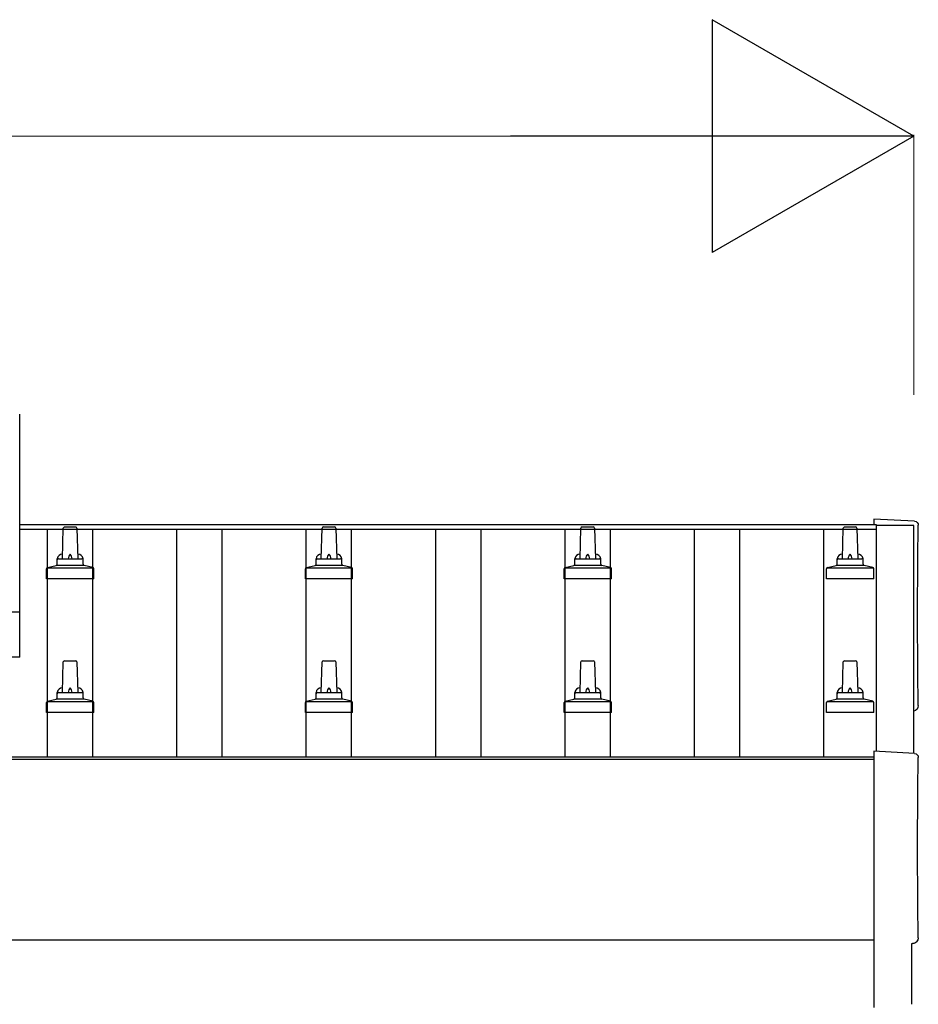
# Model space of a CAD drawing. Units: millimetres. Extents: x 0 to 25230, y 0 to 17820.
# Drawn here: x 5147 to 5841, y 8262 to 9023 of the extents above; entities that cross this region are included whole.
import ezdxf

# ---------------------------------------------------------------- set-up
doc = ezdxf.new("R2010")
doc.units = ezdxf.units.MM
for name, color, linetype, lineweight in [('YKK_13', 4, 'Continuous', 30), ('YKK_A1', 4, 'Continuous', 30), ('YKK_D', 6, 'Continuous', 13)]:
    doc.layers.add(name, color=color, linetype=linetype, lineweight=lineweight)

msp = doc.modelspace()

# ---------------------------------------------------------------- linework, layer by layer
at = {"layer": 'YKK_13'}
for p, q in [((5146.67, 8530.35), (5146.67, 8718.22)), ((5838.24, 8635.44), (5806.67, 8637.09)), ((5806.67, 8637.09), (5806.67, 8633.04)), ((5179.67, 8606.52), (5180.39, 8630.04)), ((5181.39, 8631.02), (5189.94, 8631.02)), ((5190.94, 8630.04), (5191.67, 8606.52)), ((5379.67, 8606.52), (5380.39, 8630.04)), ((5381.39, 8631.02), (5389.94, 8631.02)), ((5390.94, 8630.04), (5391.67, 8606.52)), ((5579.67, 8606.52), (5580.39, 8630.04)), ((5581.39, 8631.02), (5589.94, 8631.02)), ((5590.94, 8630.04), (5591.67, 8606.52)), ((5782.42, 8606.52), (5783.14, 8630.04)), ((5784.14, 8631.02), (5792.69, 8631.02)), ((5793.69, 8630.04), (5794.42, 8606.52)), ((5175.67, 8602.31), (5175.67, 8606.52)), ((5176.67, 8606.52), (5194.67, 8606.52)), ((5195.67, 8602.31), (5195.67, 8606.52)), ((5375.67, 8602.31), (5375.67, 8606.52)), ((5376.67, 8606.52), (5394.67, 8606.52)), ((5395.67, 8602.31), (5395.67, 8606.52)), ((5575.67, 8602.31), (5575.67, 8606.52)), ((5576.67, 8606.52), (5594.67, 8606.52)), ((5595.67, 8602.31), (5595.67, 8606.52)), ((5778.42, 8602.31), (5778.42, 8606.52)), ((5779.42, 8606.52), (5797.42, 8606.52)), ((5798.42, 8602.31), (5798.42, 8606.52)), ((5167.42, 8591.02), (5167.42, 8598.73)), ((5167.8, 8599.52), (5203.53, 8599.52)), ((5168.18, 8599.7), (5174.9, 8601.33)), ((5175.28, 8601.52), (5196.05, 8601.52)), ((5203.15, 8599.7), (5196.43, 8601.33)), ((5203.92, 8591.02), (5203.92, 8598.73)), ((5367.42, 8591.02), (5367.42, 8598.73)), ((5367.8, 8599.52), (5403.53, 8599.52)), ((5368.18, 8599.7), (5374.9, 8601.33)), ((5375.28, 8601.52), (5396.05, 8601.52)), ((5403.15, 8599.7), (5396.43, 8601.33)), ((5403.92, 8591.02), (5403.92, 8598.73)), ((5567.42, 8591.02), (5567.42, 8598.73)), ((5567.8, 8599.52), (5603.53, 8599.52)), ((5568.18, 8599.7), (5574.9, 8601.33)), ((5575.28, 8601.52), (5596.05, 8601.52)), ((5603.15, 8599.7), (5596.43, 8601.33)), ((5603.92, 8591.02), (5603.92, 8598.73)), ((5770.17, 8591.02), (5770.17, 8598.73)), ((5770.55, 8599.52), (5806.28, 8599.52)), ((5770.93, 8599.7), (5777.65, 8601.33)), ((5778.03, 8601.52), (5798.8, 8601.52)), ((5805.9, 8599.7), (5799.18, 8601.33)), ((5806.67, 8591.02), (5806.67, 8598.73)), ((5203.92, 8591.02), (5167.42, 8591.02)), ((5403.92, 8591.02), (5367.42, 8591.02)), ((5603.92, 8591.02), (5567.42, 8591.02)), ((5806.67, 8591.02), (5770.17, 8591.02)), ((3424.67, 8565.35), (5146.67, 8565.35)), ((5146.67, 8530.35), (3424.67, 8530.35)), ((5179.67, 8503.19), (5180.39, 8526.71)), ((5181.39, 8527.69), (5189.94, 8527.69)), ((5190.94, 8526.71), (5191.67, 8503.19)), ((5379.67, 8503.19), (5380.39, 8526.71)), ((5381.39, 8527.69), (5389.94, 8527.69)), ((5390.94, 8526.71), (5391.67, 8503.19)), ((5579.67, 8503.19), (5580.39, 8526.71)), ((5581.39, 8527.69), (5589.94, 8527.69)), ((5590.94, 8526.71), (5591.67, 8503.19)), ((5782.42, 8503.19), (5783.14, 8526.71)), ((5784.14, 8527.69), (5792.69, 8527.69)), ((5793.69, 8526.71), (5794.42, 8503.19)), ((5175.67, 8498.97), (5175.67, 8503.19)), ((5176.67, 8503.19), (5194.67, 8503.19)), ((5195.67, 8498.97), (5195.67, 8503.19)), ((5375.67, 8498.97), (5375.67, 8503.19)), ((5376.67, 8503.19), (5394.67, 8503.19)), ((5395.67, 8498.97), (5395.67, 8503.19)), ((5575.67, 8498.97), (5575.67, 8503.19)), ((5576.67, 8503.19), (5594.67, 8503.19)), ((5595.67, 8498.97), (5595.67, 8503.19)), ((5778.42, 8498.97), (5778.42, 8503.19)), ((5779.42, 8503.19), (5797.42, 8503.19)), ((5798.42, 8498.97), (5798.42, 8503.19)), ((5167.42, 8487.69), (5167.42, 8495.4)), ((5167.8, 8496.19), (5203.53, 8496.19)), ((5168.18, 8496.37), (5174.9, 8498)), ((5175.28, 8498.19), (5196.05, 8498.19)), ((5203.15, 8496.37), (5196.43, 8498)), ((5203.92, 8487.69), (5203.92, 8495.4)), ((5367.42, 8487.69), (5367.42, 8495.4)), ((5367.8, 8496.19), (5403.53, 8496.19)), ((5368.18, 8496.37), (5374.9, 8498)), ((5375.28, 8498.19), (5396.05, 8498.19)), ((5403.15, 8496.37), (5396.43, 8498)), ((5403.92, 8487.69), (5403.92, 8495.4)), ((5567.42, 8487.69), (5567.42, 8495.4)), ((5567.8, 8496.19), (5603.53, 8496.19)), ((5568.18, 8496.37), (5574.9, 8498)), ((5575.28, 8498.19), (5596.05, 8498.19)), ((5603.15, 8496.37), (5596.43, 8498)), ((5603.92, 8487.69), (5603.92, 8495.4)), ((5770.17, 8487.69), (5770.17, 8495.4)), ((5770.55, 8496.19), (5806.28, 8496.19)), ((5770.93, 8496.37), (5777.65, 8498)), ((5778.03, 8498.19), (5798.8, 8498.19)), ((5805.9, 8496.37), (5799.18, 8498)), ((5806.67, 8487.69), (5806.67, 8495.4)), ((5203.92, 8487.69), (5167.42, 8487.69)), ((5403.92, 8487.69), (5367.42, 8487.69)), ((5603.92, 8487.69), (5567.42, 8487.69)), ((5806.67, 8487.69), (5770.17, 8487.69)), ((5838.24, 8456), (5806.67, 8457.66)), ((5806.67, 8457.66), (5806.67, 8259.8)), ((5836.06, 8262.15), (5836.06, 8309.18)), ((5836.06, 8309.18), (5836.66, 8309.18))]:
    msp.add_line(p, q, dxfattribs=at)
for centre, radius, start, end in [((5181.39, 8630.02), 1, 90, 178.60509), ((5189.94, 8630.02), 1, 1.39491, 90), ((5381.39, 8630.02), 1, 90, 178.60509), ((5389.94, 8630.02), 1, 1.39491, 90), ((5581.39, 8630.02), 1, 90, 178.60509), ((5589.94, 8630.02), 1, 1.39491, 90), ((5784.14, 8630.02), 1, 90, 178.60509), ((5792.69, 8630.02), 1, 1.39491, 90), ((5179.75, 8605.89), 4.13, 90, 171.17633), ((5176.67, 8605.52), 1, 90, 180), ((5189, 8606.52), 4.83, 133.60282, 180), ((5182.33, 8606.52), 4.83, 0, 46.39718), ((5191.58, 8605.89), 4.13, 8.82367, 90), ((5194.67, 8605.52), 1, 0, 90), ((5379.75, 8605.89), 4.13, 90, 171.17633), ((5376.67, 8605.52), 1, 90, 180), ((5389, 8606.52), 4.83, 133.60282, 180), ((5382.33, 8606.52), 4.83, 0, 46.39718), ((5391.58, 8605.89), 4.13, 8.82367, 90), ((5394.67, 8605.52), 1, 0, 90), ((5579.75, 8605.89), 4.13, 90, 171.17633), ((5576.67, 8605.52), 1, 90, 180), ((5589, 8606.52), 4.83, 133.60282, 180), ((5582.33, 8606.52), 4.83, 0, 46.39718), ((5591.58, 8605.89), 4.13, 8.82367, 90), ((5594.67, 8605.52), 1, 0, 90), ((5782.5, 8605.89), 4.13, 90, 171.17633), ((5779.42, 8605.52), 1, 90, 180), ((5791.75, 8606.52), 4.83, 133.60282, 180), ((5785.08, 8606.52), 4.83, 0, 46.39718), ((5794.33, 8605.89), 4.13, 8.82367, 90), ((5797.42, 8605.52), 1, 0, 90), ((5168.42, 8598.73), 1, 103.62699, 180), ((5174.67, 8602.31), 1, 283.62699, 0), ((5196.67, 8602.31), 1, 180, 256.37301), ((5202.92, 8598.73), 1, 0, 76.37301), ((5368.42, 8598.73), 1, 103.62699, 180), ((5374.67, 8602.31), 1, 283.62699, 0), ((5396.67, 8602.31), 1, 180, 256.37301), ((5402.92, 8598.73), 1, 0, 76.37301), ((5568.42, 8598.73), 1, 103.62699, 180), ((5574.67, 8602.31), 1, 283.62699, 0), ((5596.67, 8602.31), 1, 180, 256.37301), ((5602.92, 8598.73), 1, 0, 76.37301), ((5771.17, 8598.73), 1, 103.62699, 180), ((5777.42, 8602.31), 1, 283.62699, 0), ((5799.42, 8602.31), 1, 180, 256.37301), ((5805.67, 8598.73), 1, 0, 76.37301), ((5181.39, 8526.69), 1, 90, 178.60509), ((5189.94, 8526.69), 1, 1.39491, 90), ((5381.39, 8526.69), 1, 90, 178.60509), ((5389.94, 8526.69), 1, 1.39491, 90), ((5581.39, 8526.69), 1, 90, 178.60509), ((5589.94, 8526.69), 1, 1.39491, 90), ((5784.14, 8526.69), 1, 90, 178.60509), ((5792.69, 8526.69), 1, 1.39491, 90), ((5179.75, 8502.55), 4.13, 90, 171.17633), ((5176.67, 8502.19), 1, 90, 180), ((5189, 8503.19), 4.83, 133.60282, 180), ((5182.33, 8503.19), 4.83, 0, 46.39718), ((5191.58, 8502.55), 4.13, 8.82367, 90), ((5194.67, 8502.19), 1, 0, 90), ((5379.75, 8502.55), 4.13, 90, 171.17633), ((5376.67, 8502.19), 1, 90, 180), ((5389, 8503.19), 4.83, 133.60282, 180), ((5382.33, 8503.19), 4.83, 0, 46.39718), ((5391.58, 8502.55), 4.13, 8.82367, 90), ((5394.67, 8502.19), 1, 0, 90), ((5579.75, 8502.55), 4.13, 90, 171.17633), ((5576.67, 8502.19), 1, 90, 180), ((5589, 8503.19), 4.83, 133.60282, 180), ((5582.33, 8503.19), 4.83, 0, 46.39718), ((5591.58, 8502.55), 4.13, 8.82367, 90), ((5594.67, 8502.19), 1, 0, 90), ((5782.5, 8502.55), 4.13, 90, 171.17633), ((5779.42, 8502.19), 1, 90, 180), ((5791.75, 8503.19), 4.83, 133.60282, 180), ((5785.08, 8503.19), 4.83, 0, 46.39718), ((5794.33, 8502.55), 4.13, 8.82367, 90), ((5797.42, 8502.19), 1, 0, 90), ((5168.42, 8495.4), 1, 103.62699, 180), ((5174.67, 8498.97), 1, 283.62699, 0), ((5196.67, 8498.97), 1, 180, 256.37301), ((5202.92, 8495.4), 1, 0, 76.37301), ((5368.42, 8495.4), 1, 103.62699, 180), ((5374.67, 8498.97), 1, 283.62699, 0), ((5396.67, 8498.97), 1, 180, 256.37301), ((5402.92, 8495.4), 1, 0, 76.37301), ((5568.42, 8495.4), 1, 103.62699, 180), ((5574.67, 8498.97), 1, 283.62699, 0), ((5596.67, 8498.97), 1, 180, 256.37301), ((5602.92, 8495.4), 1, 0, 76.37301), ((5771.17, 8495.4), 1, 103.62699, 180), ((5777.42, 8498.97), 1, 283.62699, 0), ((5799.42, 8498.97), 1, 180, 256.37301), ((5805.67, 8495.4), 1, 0, 76.37301)]:
    msp.add_arc(centre, radius, start, end, dxfattribs=at)
at = {"layer": 'YKK_13', "extrusion": (3.56178e-15, 0, -1)}
for centre in [(5838.08, 8632.44), (5838.08, 8453.01)]:
    msp.add_ellipse(centre, major_axis=(3, 0), ratio=0.99863, start_param=4.764749, end_param=6.297982, dxfattribs=at)
at = {"layer": 'YKK_13', "extrusion": (3.55281e-15, 0, -1)}
for centre in [(10603.94, 8562.02), (10603.94, 8382.58)]:
    msp.add_ellipse(centre, major_axis=(-4763.38, 0), ratio=0.99863, start_param=6.268693, end_param=6.297982, dxfattribs=at)
at = {"layer": 'YKK_13', "extrusion": (3.63138e-15, 0, -1)}
for centre, end_param in [((5836.66, 8493.02), 7.625217), ((5836.66, 8313.58), 7.853982)]:
    msp.add_ellipse(centre, major_axis=(4.41, 0), ratio=0.99863, start_param=6.268693, end_param=end_param, dxfattribs=at)
at = {"layer": 'YKK_A1'}
for p, q in [((5146.67, 8633.04), (5808.67, 8633.04)), ((5146.67, 8629.45), (5808.67, 8629.45)), ((5168.17, 8453.43), (5168.17, 8629.45)), ((5203.17, 8453.43), (5203.17, 8629.45)), ((5268.17, 8453.43), (5268.17, 8629.45)), ((5303.17, 8453.43), (5303.17, 8629.45)), ((5368.17, 8453.43), (5368.17, 8629.45)), ((5403.17, 8453.43), (5403.17, 8629.45)), ((5468.17, 8453.43), (5468.17, 8629.45)), ((5503.17, 8453.43), (5503.17, 8629.45)), ((5568.17, 8453.43), (5568.17, 8629.45)), ((5603.17, 8453.43), (5603.17, 8629.45)), ((5668.17, 8453.43), (5668.17, 8629.45)), ((5703.17, 8453.43), (5703.17, 8629.45)), ((5768.17, 8453.43), (5768.17, 8629.45)), ((5808.67, 8633.04), (5808.67, 8629.45)), ((5808.67, 8632.07), (5808.67, 8457.55)), ((5837.67, 8632.07), (5808.67, 8632.07)), ((5837.67, 8456.03), (5837.67, 8632.07)), ((2764.67, 8453.43), (5806.67, 8453.43)), ((2764.67, 8451.54), (5806.67, 8451.54))]:
    msp.add_line(p, q, dxfattribs=at)
at = {"layer": 'YKK_A1', "ltscale": 25}
msp.add_line((5806.67, 8311.65), (2764.67, 8311.65), dxfattribs=at)
at = {"layer": 'YKK_D', "lineweight": -2}
for p, q in [((5837.67, 8933.04), (5681.78, 9023.04)), ((5681.78, 9023.04), (5681.78, 8843.04)), ((5837.67, 8933.04), (5525.9, 8933.04)), ((5837.67, 8933.04), (5681.78, 8843.04))]:
    msp.add_line(p, q, dxfattribs=at)
at = {"layer": 'YKK_D'}
for p, q in [((2913.67, 8933.04), (5657.67, 8933.04)), ((5837.67, 8733.04), (5837.67, 8934.04))]:
    msp.add_line(p, q, dxfattribs=at)

doc.saveas('drawing.dxf')
